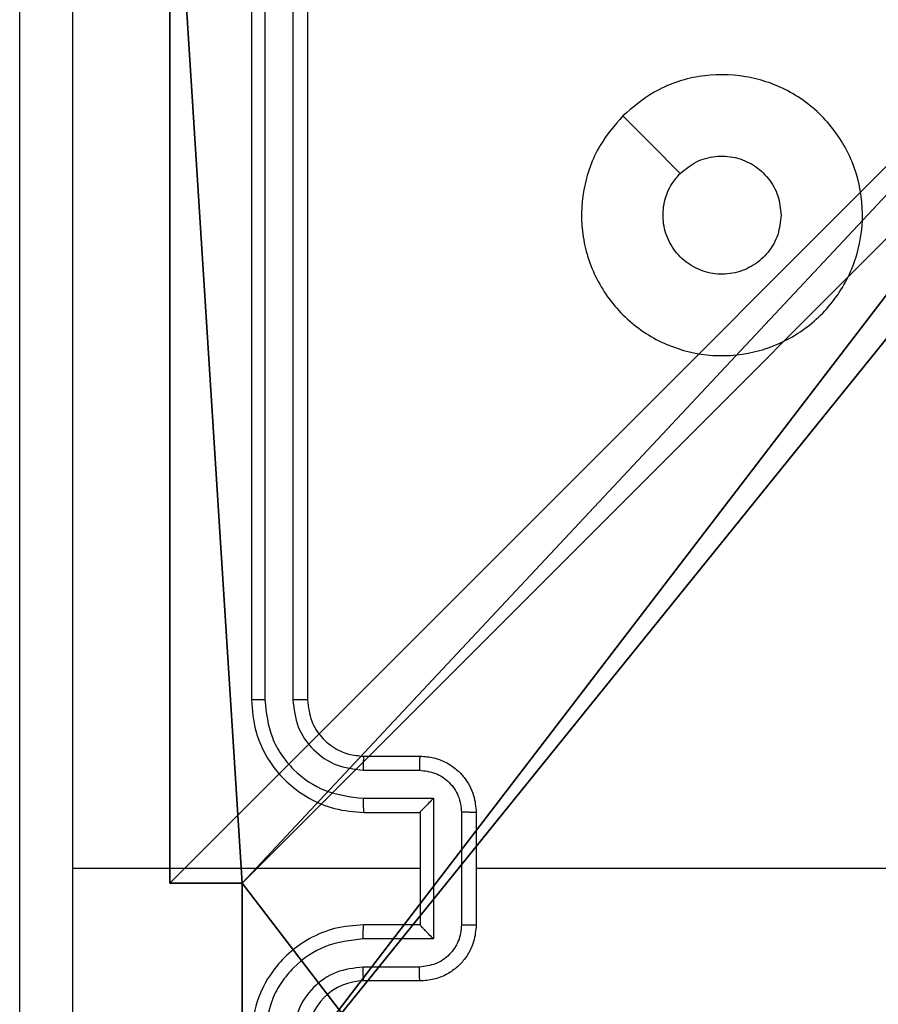
# Model space of a CAD drawing. Units: centimetres. Extents: x -200 to 202, y -192 to 193.
# Drawn here: x -50 to -47, y 37 to 41 of the extents above; entities that cross this region are included whole.
import ezdxf

# ---------------------------------------------------------------- set-up
doc = ezdxf.new("R2010")
doc.units = ezdxf.units.CM
doc.header["$LTSCALE"] = 2.54
doc.layers.get('0').update_dxf_attribs({"true_color": 0xff5454})
doc.layers.add('VP-EQ', color=7, linetype='Continuous', true_color=0x8a3492)

# ---------------------------------------------------------------- blocks, each defined once
blk = doc.blocks.new('Grupuj_2')
at = {"color": 0}
for p, q in [((0.3, 5.25, 92.2793), (0.3, 9.3, 92.2793)), ((0.3, 5.25, -8.841), (0.3, 9.3, -8.841)), ((0.3, 5.25, -8.841), (0.3, 9.3, -8.841)), ((0.3, 5.25, 92.2793), (0.3, 9.3, 92.2793)), ((0.3, 5.25, -8.841), (0.3, 5.25, 92.2793)), ((0.3, 5.25, 92.2793), (0.5576, 5.25, 92.2793)), ((0.3, 5.25, -8.841), (0.3, 5.25, 92.2793)), ((0.3, 5.25, -8.841), (0.5576, 5.25, -8.841)), ((0.3, 5.25, -8.841), (0.5576, 5.25, -8.841)), ((0.3, 5.25, 92.2793), (0.5576, 5.25, 92.2793)), ((0.5576, 4.35, 92.2793), (0.5576, 5.25, 92.2793)), ((0.5576, 5.25, -8.841), (0.5576, 5.25, 92.2793)), ((0.5576, 4.35, -8.841), (0.5576, 5.25, -8.841)), ((0.5576, 5.25, -8.841), (0.5576, 5.25, 92.2793)), ((0.5576, 4.35, -8.841), (0.5576, 5.25, -8.841)), ((0.5576, 4.35, 92.2793), (0.5576, 5.25, 92.2793))]:
    blk.add_line(p, q, dxfattribs=at)
at = {"color": 251, "true_color": 0x676e6c}
mesh = blk.add_polyface(dxfattribs=at)
corners = [(0.3, 9.3, 92.2793), (0.3, 5.25, -8.841), (0.3, 5.25, 92.2793), (0.3, 9.3, -8.841)]
mesh.append_faces([[corners[k] for k in face] for face in [(0, 1, 2), (1, 0, 3)]], dxfattribs={"vtx0": -1, "color": 251})
mesh = blk.add_polyface(dxfattribs=at)
corners = [(4.3498, 9.3, -8.841), (0.3, 5.25, -8.841), (0.3, 9.3, -8.841), (0.5576, 5.25, -8.841), (0.5576, 4.35, -8.841), (5.2498, 9.0424, -8.841), (4.35, 0.5576, -8.841), (4.3498, 9.0424, -8.841), (5.25, 0.5576, -8.841), (0.3, 0.3, -8.841), (0.3, 4.35, -8.841), (4.35, 0.3, -8.841), (9.3, 9.3, -8.841), (5.2498, 9.3, -8.841), (5.25, 0.3, -8.841), (9.0424, 5.2502, -8.841), (9.3, 5.2502, -8.841), (9.0424, 4.3502, -8.841), (9.3, 0.3, -8.841), (9.3, 4.3502, -8.841)]
mesh.append_faces([[corners[k] for k in face] for face in [(0, 1, 2), (4, 9, 10), (12, 5, 13), (15, 12, 16), (18, 17, 19)]], dxfattribs={"vtx0": -1, "color": 251})
mesh.append_faces([[corners[k] for k in face] for face in [(1, 0, 3), (3, 0, 4), (5, 6, 7), (6, 5, 8), (9, 4, 11), (7, 4, 0), (11, 7, 6), (8, 12, 14), (14, 17, 18), (17, 14, 15)]], dxfattribs={"vtx0": -1, "vtx1": -1, "color": 251})
mesh.append_faces([[corners[k] for k in face] for face in [(11, 4, 7), (5, 12, 8), (14, 12, 15)]], dxfattribs={"vtx0": -1, "vtx1": -1, "vtx2": -1, "color": 251})
mesh = blk.add_polyface(dxfattribs=at)
corners = [(9.3, 0.3, 92.2793), (5.25, 0.5576, 92.2793), (5.25, 0.3, 92.2793), (9.0424, 4.3502, 92.2793), (9.3, 4.3502, 92.2793), (0.3, 0.3, 92.2793), (0.5576, 4.35, 92.2793), (0.3, 4.35, 92.2793), (4.35, 0.3, 92.2793), (0.5576, 5.25, 92.2793), (4.3498, 9.0424, 92.2793), (4.35, 0.5576, 92.2793), (5.2498, 9.0424, 92.2793), (5.2498, 9.3, 92.2793), (9.3, 9.3, 92.2793), (9.0424, 5.2502, 92.2793), (9.3, 5.2502, 92.2793), (0.3, 9.3, 92.2793), (0.3, 5.25, 92.2793), (4.3498, 9.3, 92.2793)]
mesh.append_faces([[corners[k] for k in face] for face in [(0, 1, 2), (3, 0, 4), (5, 6, 7), (14, 15, 16), (9, 17, 18)]], dxfattribs={"vtx0": -1, "color": 251})
mesh.append_faces([[corners[k] for k in face] for face in [(6, 8, 9), (10, 11, 12), (12, 1, 13), (13, 1, 14), (15, 1, 3), (17, 9, 19), (19, 9, 10)]], dxfattribs={"vtx0": -1, "vtx1": -1, "color": 251})
mesh.append_faces([[corners[k] for k in face] for face in [(1, 0, 3), (9, 8, 10), (14, 1, 15)]], dxfattribs={"vtx0": -1, "vtx1": -1, "vtx2": -1, "color": 251})
mesh.append_faces([[corners[k] for k in face] for face in [(6, 5, 8), (10, 8, 11), (12, 11, 1)]], dxfattribs={"vtx0": -1, "vtx2": -1, "color": 251})
mesh = blk.add_polyface(dxfattribs=at)
corners = [(0.5576, 5.25, 92.2793), (0.3, 5.25, -8.841), (0.5576, 5.25, -8.841), (0.3, 5.25, 92.2793)]
mesh.append_faces([[corners[k] for k in face] for face in [(0, 1, 2), (1, 0, 3)]], dxfattribs={"vtx0": -1, "color": 251})
mesh = blk.add_polyface(dxfattribs=at)
corners = [(0.5576, 5.25, 92.2793), (0.5576, 4.35, -8.841), (0.5576, 4.35, 92.2793), (0.5576, 5.25, -8.841)]
mesh.append_faces([[corners[k] for k in face] for face in [(0, 1, 2), (1, 0, 3)]], dxfattribs={"vtx0": -1, "color": 251})
blk = doc.blocks.new('noga_WOODEN_LOW_1')
at = {"color": 0}
blk.add_blockref('Grupuj_2', (0, 0), dxfattribs=at)
blk = doc.blocks.new('Grupuj_150')
at = {"color": 0}
blk.add_blockref('noga_WOODEN_LOW_1', (0, 0, -0.859), dxfattribs=at)
blk = doc.blocks.new('noga_WOODEN_LOW')
at = {"color": 0}
blk.add_blockref('Grupuj_150', (0, 0), dxfattribs=at)
blk = doc.blocks.new('Grupuj_1')
at = {"color": 0}
blk.add_blockref('noga_WOODEN_LOW', (0, 74.2863, 10), dxfattribs=at)
blk = doc.blocks.new('RC1459_')
at = {"color": 0, "linetype": 'Continuous', "lineweight": 25}
for p, q in [((184.981, 373.3853), (184.981, 370.3853)), ((185.0284, 373.3876), (185.0284, 370.3856)), ((185.1284, 373.3876), (185.1285, 370.3856)), ((185.181, 373.3853), (185.181, 370.3853)), ((185.381, 370.1853), (185.581, 370.1853)), ((185.3787, 370.1355), (185.5788, 370.1355)), ((185.3787, 370.0354), (185.6288, 370.0354)), ((185.6288, 370.0354), (185.6288, 369.5351)), ((185.381, 369.9853), (185.581, 369.9853)), ((185.581, 369.9853), (185.581, 369.9853)), ((185.581, 369.9853), (185.581, 369.5853)), ((185.7289, 369.9854), (185.7289, 369.5851)), ((185.781, 369.9853), (185.781, 369.5853)), ((185.581, 369.7853), (184.3438, 369.7853)), ((187.3782, 369.7853), (185.781, 369.7853)), ((185.581, 369.5853), (185.381, 369.5853)), ((185.581, 369.5853), (185.581, 369.5852)), ((185.6288, 369.5351), (185.3787, 369.5351)), ((185.5788, 369.435), (185.3787, 369.435)), ((185.581, 369.3853), (185.381, 369.3853))]:
    blk.add_line(p, q, dxfattribs=at)
at = {"color": 0, "linetype": 'Continuous', "lineweight": 25, "flags": 128}
blk.add_lwpolyline([(186.3026, 372.4636), (186.4051, 372.3612), (186.5075, 372.2588)], dxfattribs=at)
at = {"color": 0, "linetype": 'Continuous', "lineweight": 25}
blk.add_arc((185.381, 369.1853), 0.2, 89.9976, 180.0066, dxfattribs=at)
for points, knots in [([(184.3437, 373.821), (184.3437, 373.1487), (184.3438, 371.8042), (184.3438, 370.4582), (184.3438, 369.7853)], [0, 0, 0, 0, 0.5000079, 1, 1, 1, 1]), ([(184.156, 365.7603), (184.156, 366.6542), (184.156, 368.4424), (184.156, 371.1281), (184.156, 372.9163), (184.156, 373.8103)], [0, 0, 0, 0, 0.333296, 0.666701, 1, 1, 1, 1]), ([(186.3026, 372.4636), (186.3384, 372.4938), (186.4174, 372.5606), (186.5718, 372.6125), (186.7423, 372.6117), (186.9047, 372.5559), (187.0376, 372.4478), (187.128, 372.3028), (187.165, 372.1361), (187.1446, 371.9662), (187.0693, 371.8126), (186.9474, 371.6924), (186.7925, 371.6196), (186.6224, 371.6019), (186.456, 371.6414), (186.3122, 371.7342), (186.2071, 371.869), (186.1525, 372.0312), (186.1554, 372.2018), (186.2083, 372.3532), (186.2738, 372.4299), (186.3026, 372.4636)], [0, 0, 0, 0, 0.044731, 0.098635, 0.151931, 0.205875, 0.260189, 0.313194, 0.36698, 0.420854, 0.474332, 0.527986, 0.5819, 0.635422, 0.689068, 0.742821, 0.796629, 0.850207, 0.903791, 0.957775, 1, 1, 1, 1]), ([(186.5075, 372.2587), (186.5258, 372.2738), (186.5624, 372.3039), (186.6324, 372.3227), (186.7038, 372.3189), (186.7703, 372.2912), (186.8234, 372.2432), (186.8592, 372.1805), (186.8637, 372.1336), (186.866, 372.1103)], [0, 0, 0, 0, 0.143039, 0.2860394, 0.4290379, 0.5722424, 0.71551, 0.8587738, 1, 1, 1, 1]), ([(186.866, 372.1103), (186.8637, 372.0867), (186.859, 372.0395), (186.8229, 371.9766), (186.7696, 371.9289), (186.7031, 371.9015), (186.6315, 371.8977), (186.5625, 371.9177), (186.504, 371.9595), (186.4627, 372.0184), (186.4431, 372.0876), (186.4478, 372.1592), (186.4719, 372.2182), (186.4974, 372.2473), (186.5075, 372.2587)], [0, 0, 0, 0, 0.08585, 0.171709, 0.257504, 0.343274, 0.429085, 0.514994, 0.600976, 0.686988, 0.772995, 0.858935, 0.944833, 1, 1, 1, 1]), ([(185.0284, 370.3856), (185.0221, 370.3856), (185.0096, 370.3856), (184.9939, 370.3855), (184.9832, 370.3854), (184.9817, 370.3853), (184.981, 370.3853)], [0, 0, 0, 0, 0.250054, 0.499933, 0.749834, 1, 1, 1, 1]), ([(184.981, 370.3853), (184.984, 370.3482), (184.9909, 370.2639), (185.0432, 370.1615), (185.1134, 370.0837), (185.1872, 370.0314), (185.2783, 369.9931), (185.3459, 369.9879), (185.381, 369.9853)], [0, 0, 0, 0, 0.1771536, 0.4023871, 0.5336488, 0.6770098, 0.8324613, 1, 1, 1, 1]), ([(185.0284, 370.3856), (185.0336, 370.3397), (185.0414, 370.2706), (185.0859, 370.1894), (185.1441, 370.1191), (185.2416, 370.052), (185.333, 370.0409), (185.3787, 370.0354)], [0, 0, 0, 0, 0.250113, 0.376423, 0.500768, 0.750362, 1, 1, 1, 1]), ([(185.1285, 370.3856), (185.1323, 370.3528), (185.14, 370.2873), (185.1977, 370.2045), (185.2806, 370.1474), (185.346, 370.1395), (185.3787, 370.1355)], [0, 0, 0, 0, 0.2504361, 0.5001256, 0.7500584, 1, 1, 1, 1]), ([(185.181, 370.3853), (185.1808, 370.3853), (185.1803, 370.3853), (185.1771, 370.3854), (185.1723, 370.3855), (185.1657, 370.3855), (185.1576, 370.3856), (185.1485, 370.3856), (185.1386, 370.3856), (185.1319, 370.3856), (185.1285, 370.3856)], [0, 0, 0, 0, 0.125036, 0.250183, 0.37534, 0.49994, 0.624894, 0.750017, 0.875039, 1, 1, 1, 1]), ([(185.181, 370.3853), (185.1839, 370.3596), (185.1892, 370.3116), (185.2282, 370.2506), (185.2758, 370.212), (185.3286, 370.1894), (185.3626, 370.1867), (185.381, 370.1853)], [0, 0, 0, 0, 0.244388, 0.456896, 0.674677, 0.824032, 1, 1, 1, 1]), ([(185.381, 370.1853), (185.3807, 370.1845), (185.3801, 370.1829), (185.3793, 370.1715), (185.3788, 370.155), (185.3787, 370.142), (185.3787, 370.1355)], [0, 0, 0, 0, 0.250125, 0.500018, 0.749845, 1, 1, 1, 1]), ([(185.581, 370.1853), (185.5807, 370.1843), (185.58, 370.1824), (185.5793, 370.1691), (185.5789, 370.1527), (185.5788, 370.1412), (185.5788, 370.1355)], [0, 0, 0, 0, 0.2798846, 0.5591451, 0.7794951, 1, 1, 1, 1]), ([(185.581, 370.1853), (185.5976, 370.1841), (185.6297, 370.1818), (185.6737, 370.1643), (185.7103, 370.1399), (185.7465, 370.1021), (185.7753, 370.0498), (185.7792, 370.0054), (185.781, 369.9853)], [0, 0, 0, 0, 0.158413, 0.307388, 0.446914, 0.576857, 0.807271, 1, 1, 1, 1]), ([(185.5788, 370.1355), (185.5984, 370.1331), (185.6376, 370.1283), (185.6874, 370.0941), (185.722, 370.0444), (185.7266, 370.0051), (185.7289, 369.9854)], [0, 0, 0, 0, 0.2499805, 0.4999208, 0.7495579, 1, 1, 1, 1]), ([(185.3787, 370.0354), (185.3787, 370.0289), (185.3788, 370.0158), (185.3793, 369.9991), (185.3801, 369.9876), (185.3807, 369.986), (185.381, 369.9853)], [0, 0, 0, 0, 0.250197, 0.499989, 0.749909, 1, 1, 1, 1]), ([(185.6288, 370.0354), (185.6233, 370.0299), (185.6124, 370.0188), (185.5993, 370.0054), (185.5902, 369.9959), (185.585, 369.9903), (185.5816, 369.9864), (185.5812, 369.9857), (185.581, 369.9853)], [0, 0, 0, 0, 0.251476, 0.502397, 0.646598, 0.775719, 0.892459, 1, 1, 1, 1]), ([(185.781, 369.9853), (185.7808, 369.9853), (185.7803, 369.9853), (185.7772, 369.9853), (185.7724, 369.9853), (185.7658, 369.9853), (185.7579, 369.9854), (185.7488, 369.9854), (185.739, 369.9854), (185.7323, 369.9854), (185.7289, 369.9854)], [0, 0, 0, 0, 0.125026, 0.250182, 0.375276, 0.499988, 0.624708, 0.749712, 0.874965, 1, 1, 1, 1]), ([(184.3438, 369.7853), (184.3438, 369.1123), (184.3438, 367.7663), (184.3437, 366.4218), (184.3437, 365.7495)], [0, 0, 0, 0, 0.499992, 1, 1, 1, 1]), ([(185.381, 369.5853), (185.3459, 369.5826), (185.2783, 369.5775), (185.1872, 369.5391), (185.1134, 369.4868), (185.0432, 369.409), (184.9909, 369.3066), (184.984, 369.2224), (184.981, 369.1853)], [0, 0, 0, 0, 0.167539, 0.32299, 0.466351, 0.597612, 0.822846, 1, 1, 1, 1]), ([(185.3787, 369.5351), (185.3787, 369.5417), (185.3788, 369.5548), (185.3793, 369.5714), (185.3801, 369.5829), (185.3807, 369.5845), (185.381, 369.5853)], [0, 0, 0, 0, 0.250193, 0.499983, 0.749907, 1, 1, 1, 1]), ([(185.7289, 369.5851), (185.7266, 369.5654), (185.722, 369.5261), (185.6874, 369.4765), (185.6376, 369.4422), (185.5984, 369.4374), (185.5788, 369.435)], [0, 0, 0, 0, 0.250441, 0.500078, 0.750019, 1, 1, 1, 1]), ([(185.781, 369.5853), (185.7792, 369.5651), (185.7753, 369.5207), (185.7465, 369.4684), (185.7103, 369.4306), (185.6737, 369.4062), (185.6297, 369.3888), (185.5976, 369.3864), (185.581, 369.3853)], [0, 0, 0, 0, 0.1927295, 0.423143, 0.553085, 0.6926117, 0.8415865, 1, 1, 1, 1]), ([(185.6288, 369.5351), (185.6233, 369.5406), (185.6123, 369.5517), (185.5992, 369.5651), (185.5903, 369.5746), (185.585, 369.5803), (185.5816, 369.5841), (185.5812, 369.5848), (185.581, 369.5852)], [0, 0, 0, 0, 0.2515253, 0.5025684, 0.6464121, 0.7756636, 0.8924426, 1, 1, 1, 1]), ([(185.7289, 369.5851), (185.7323, 369.5851), (185.739, 369.5851), (185.7488, 369.5851), (185.7579, 369.5851), (185.7658, 369.5852), (185.7724, 369.5852), (185.7772, 369.5852), (185.7803, 369.5852), (185.7808, 369.5852), (185.781, 369.5853)], [0, 0, 0, 0, 0.125035, 0.250288, 0.375292, 0.500012, 0.624724, 0.749818, 0.874974, 1, 1, 1, 1]), ([(185.3787, 369.5351), (185.333, 369.5296), (185.2416, 369.5185), (185.1441, 369.4514), (185.0859, 369.3811), (185.0414, 369.2999), (185.0336, 369.2308), (185.0284, 369.1849)], [0, 0, 0, 0, 0.249636, 0.499229, 0.623569, 0.749886, 1, 1, 1, 1]), ([(185.3787, 369.435), (185.3459, 369.4312), (185.2804, 369.4236), (185.1977, 369.3659), (185.1405, 369.283), (185.1325, 369.2176), (185.1285, 369.1849)], [0, 0, 0, 0, 0.2504463, 0.5001531, 0.7501024, 1, 1, 1, 1]), ([(185.381, 369.3853), (185.3807, 369.386), (185.3801, 369.3876), (185.3793, 369.399), (185.3788, 369.4155), (185.3787, 369.4285), (185.3787, 369.435)], [0, 0, 0, 0, 0.250127, 0.500021, 0.749844, 1, 1, 1, 1]), ([(185.581, 369.3853), (185.5807, 369.3862), (185.58, 369.3881), (185.5793, 369.4014), (185.5789, 369.4178), (185.5788, 369.4293), (185.5788, 369.435)], [0, 0, 0, 0, 0.2798978, 0.559053, 0.7794894, 1, 1, 1, 1])]:
    blk.add_open_spline(points, degree=3, knots=knots, dxfattribs=at)
blk = doc.blocks.new('RC1459_2D')
at = {"layer": 'VP-EQ', "color": 0}
blk.add_blockref('RC1459_', (0, 0), dxfattribs=at)

msp = doc.modelspace()

# ---------------------------------------------------------------- block references
at = {"color": 0}
msp.add_blockref('Grupuj_1', (-49.7148, -42.0266), dxfattribs=at)
at = {"layer": 'VP-EQ', "color": 0}
msp.add_blockref('RC1459_2D', (-234.1051, -332.224), dxfattribs=at)

doc.saveas('drawing.dxf')
